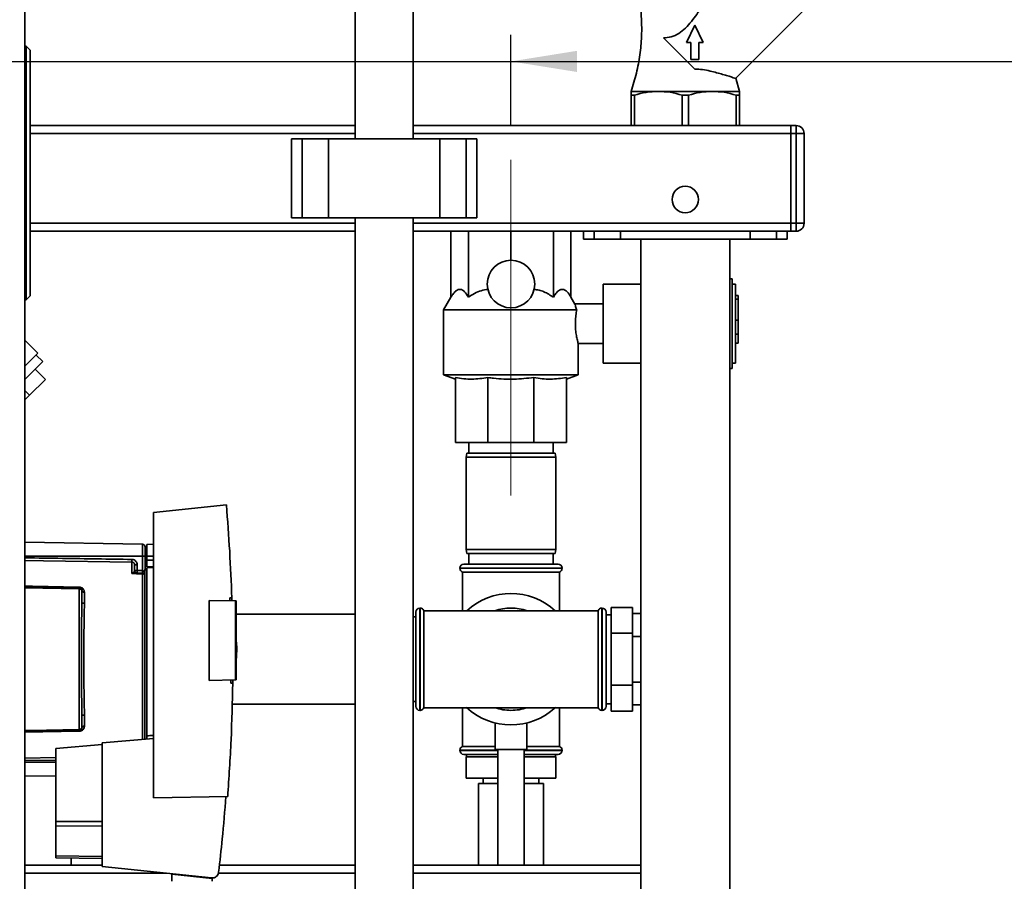
# Paper-space layout 'Blatt2' of a CAD drawing. Units: millimetres. Extents: x 0 to 5940, y 0 to 4200.
# Drawn here: x 3344 to 3717, y 3124 to 3450 of the extents above; entities that cross this region are included whole.
import ezdxf

# ---------------------------------------------------------------- set-up
doc = ezdxf.new("R2010")
doc.units = ezdxf.units.MM
doc.linetypes.add('CENTERX2', pattern=[20.32, 12.7, -2.54, 2.54, -2.54])
doc.layers.add('1', color=7, linetype='Continuous')
doc.styles.add('SLDTEXTSTYLE0', font='TXT', dxfattribs={"width": 0.605})
doc.dimstyles.new('SLDDIMSTYLE3', dxfattribs={"dimtxt": 35, "dimasz": 25, "dimexe": 0, "dimexo": 0.0625, "dimgap": 8.75, "dimtad": 1, "dimdec": 1, "dimrnd": 1e-09, "dimzin": 12, "dimdsep": 46, "dimtxsty": 'SLDTEXTSTYLE0', "dimsah": 1, "dimcen": 0.09, "dimadec": 0, "dimazin": 3, "dimtfac": 1, "dimtdec": 1, "dimtmove": 0, "dimatfit": 0, "dimfxl": 1, "dimfrac": 2, "dimtolj": 1, "dimtzin": 12, "dimarcsym": 0})

# ---------------------------------------------------------------- blocks, each defined once
blk = doc.blocks.new('_D_14')
at = {"layer": '1', "color": 7, "ltscale": 10}
for p, q in [((3530.13, 3409.9), (3530.13, 3444.17)), ((3106.13, 3434.17), (3066.13, 3434.17)), ((3106.13, 3434.17), (3530.13, 3434.17)), ((3530.13, 3434.17), (4043.9, 3434.17))]:
    blk.add_line(p, q, dxfattribs=at)
for points in [[(3106.13, 3434.17), (3081.13, 3438.17), (3081.13, 3430.17)], [(3530.13, 3434.17), (3555.13, 3430.17), (3555.13, 3438.17)]]:
    blk.add_solid(points, dxfattribs=at)
at = {"layer": '1', "color": 7, "ltscale": 10, "insert": (3963.69, 3479.29), "char_height": 35, "attachment_point": 1, "style": 'SLDTEXTSTYLE0'}
blk.add_mtext('424', dxfattribs=at)

psp = doc.layouts.new('Blatt2')

# ---------------------------------------------------------------- linework, layer by layer
at = {"color": 7, "linetype": 'Continuous', "lineweight": 35, "ltscale": 10}
for p, q in [((3346.13, 3589.9), (3346.13, 2989.9)), ((3471.13, 3513.9), (3471.13, 3404.9)), ((3493.13, 3404.9), (3493.13, 3513.9)), ((3615.14, 3427.74), (3640.61, 3453.22)), ((3596.55, 3441.35), (3599.75, 3447.93)), ((3599.75, 3447.93), (3602.96, 3441.35)), ((3587.92, 3443.11), (3599.74, 3431.29)), ((3598.24, 3441.35), (3596.55, 3441.35)), ((3598.24, 3434.93), (3598.24, 3441.35)), ((3602.96, 3441.35), (3601.27, 3441.35)), ((3601.27, 3441.35), (3601.27, 3434.93)), ((3346.63, 3439.9), (3346.13, 3439.9)), ((3346.63, 3343.9), (3346.63, 3439.9)), ((3348.13, 3438.4), (3346.63, 3439.9)), ((3348.13, 3438.4), (3348.13, 3345.4)), ((3601.27, 3434.93), (3598.24, 3434.93)), ((3616.63, 3422.84), (3615.27, 3427.78)), ((3575.63, 3422.84), (3585.88, 3422.84)), ((3585.88, 3422.84), (3606.38, 3422.84)), ((3606.38, 3422.84), (3616.63, 3422.84)), ((3575.63, 3421.4), (3576.85, 3421.4)), ((3575.63, 3421.4), (3575.63, 3409.9)), ((3576.85, 3421.4), (3576.85, 3409.9)), ((3594.91, 3421.4), (3597.35, 3421.4)), ((3594.91, 3421.4), (3594.91, 3409.9)), ((3597.35, 3421.4), (3597.35, 3409.9)), ((3615.41, 3421.4), (3615.41, 3409.9)), ((3615.41, 3421.4), (3616.63, 3421.4)), ((3616.63, 3409.9), (3616.63, 3421.4)), ((3348.13, 3409.9), (3471.13, 3409.9)), ((3493.13, 3409.9), (3636.13, 3409.9)), ((3636.13, 3409.9), (3636.13, 3406.9)), ((3636.13, 3409.9), (3638.13, 3409.9)), ((3638.13, 3406.9), (3638.13, 3409.9)), ((3348.13, 3406.9), (3471.13, 3406.9)), ((3447.06, 3404.9), (3447.06, 3374.9)), ((3447.06, 3404.9), (3451.06, 3404.9)), ((3451.06, 3404.9), (3451.06, 3374.9)), ((3451.06, 3404.9), (3461.06, 3404.9)), ((3461.06, 3404.9), (3461.06, 3374.9)), ((3461.06, 3404.9), (3503.2, 3404.9)), ((3493.13, 3406.9), (3636.13, 3406.9)), ((3503.2, 3404.9), (3503.2, 3374.9)), ((3503.2, 3404.9), (3513.2, 3404.9)), ((3513.2, 3404.9), (3513.2, 3374.9)), ((3513.2, 3404.9), (3517.2, 3404.9)), ((3517.2, 3374.9), (3517.2, 3404.9)), ((3636.13, 3372.9), (3636.13, 3406.9)), ((3638.13, 3406.9), (3636.13, 3406.9)), ((3638.13, 3372.9), (3638.13, 3406.9)), ((3638.13, 3406.9), (3641.13, 3406.9)), ((3641.13, 3406.9), (3641.13, 3372.9)), ((3447.06, 3374.9), (3451.06, 3374.9)), ((3451.06, 3374.9), (3461.06, 3374.9)), ((3461.06, 3374.9), (3503.2, 3374.9)), ((3471.13, 3374.9), (3471.13, 3082.9)), ((3493.13, 3082.9), (3493.13, 3374.9)), ((3503.2, 3374.9), (3513.2, 3374.9)), ((3513.2, 3374.9), (3517.2, 3374.9)), ((3348.13, 3372.9), (3471.13, 3372.9)), ((3493.13, 3372.9), (3636.13, 3372.9)), ((3636.13, 3372.9), (3636.13, 3369.9)), ((3636.13, 3372.9), (3638.13, 3372.9)), ((3638.13, 3369.9), (3638.13, 3372.9)), ((3638.13, 3372.9), (3641.13, 3372.9)), ((3348.13, 3369.9), (3471.13, 3369.9)), ((3493.13, 3369.9), (3636.13, 3369.9)), ((3507.4, 3344.9), (3507.4, 3369.9)), ((3514.06, 3344.9), (3514.06, 3369.9)), ((3530.13, 3358.9), (3530.13, 3369.9)), ((3546.2, 3344.9), (3546.2, 3369.9)), ((3552.86, 3344.9), (3552.86, 3369.9)), ((3557.6, 3369.9), (3557.6, 3366.9)), ((3557.6, 3366.9), (3561.6, 3366.9)), ((3561.6, 3369.9), (3561.6, 3366.9)), ((3561.6, 3366.9), (3571.6, 3366.9)), ((3571.6, 3369.9), (3571.6, 3366.9)), ((3571.6, 3366.9), (3620.66, 3366.9)), ((3579.28, 3366.9), (3579.28, 3115.4)), ((3612.98, 3115.4), (3612.98, 3366.9)), ((3620.66, 3369.9), (3620.66, 3366.9)), ((3620.66, 3366.9), (3630.66, 3366.9)), ((3630.66, 3369.9), (3630.66, 3366.9)), ((3630.66, 3366.9), (3634.66, 3366.9)), ((3634.66, 3366.9), (3634.66, 3369.9)), ((3638.13, 3369.9), (3636.13, 3369.9)), ((3613.93, 3351.9), (3612.98, 3351.9)), ((3613.93, 3351.9), (3613.93, 3317.9)), ((3579.28, 3349.9), (3564.98, 3349.9)), ((3564.98, 3334.9), (3564.98, 3349.9)), ((3615.13, 3349.9), (3613.93, 3349.9)), ((3615.13, 3349.9), (3615.13, 3319.9)), ((3346.63, 3343.9), (3348.13, 3345.4)), ((3507.4, 3344.9), (3504.63, 3340.1)), ((3554.35, 3342.32), (3552.86, 3344.9)), ((3616.13, 3345.61), (3615.13, 3345.61)), ((3616.13, 3344.19), (3615.13, 3344.19)), ((3616.13, 3345.61), (3616.13, 3344.19)), ((3616.13, 3344.19), (3616.13, 3336.24)), ((3346.63, 3343.9), (3346.13, 3343.9)), ((3564.98, 3342.4), (3554.33, 3342.4)), ((3504.63, 3340.1), (3504.63, 3315.54)), ((3555.05, 3340.1), (3504.63, 3340.1)), ((3564.98, 3319.9), (3564.98, 3334.9)), ((3616.13, 3336.24), (3615.13, 3336.24)), ((3616.13, 3336.24), (3616.13, 3330.9)), ((3615.13, 3330.9), (3616.13, 3330.9)), ((3616.13, 3330.9), (3616.13, 3327.57)), ((3351.05, 3323.68), (3346.13, 3328.6)), ((3555.63, 3315.54), (3555.63, 3327.4)), ((3555.63, 3327.4), (3564.98, 3327.4)), ((3616.13, 3327.57), (3615.13, 3327.57)), ((3351.05, 3323.68), (3346.13, 3318.76)), ((3352.85, 3320.54), (3350.38, 3323.01)), ((3352.85, 3320.54), (3346.13, 3313.81)), ((3564.98, 3319.9), (3579.28, 3319.9)), ((3612.98, 3317.9), (3613.93, 3317.9)), ((3613.93, 3319.9), (3615.13, 3319.9)), ((3350.02, 3317.71), (3353.91, 3313.82)), ((3504.63, 3315.54), (3509.13, 3313.9)), ((3555.63, 3315.54), (3504.63, 3315.54)), ((3509.13, 3314.53), (3509.13, 3289.9)), ((3521.43, 3314.53), (3521.43, 3289.9)), ((3538.83, 3314.53), (3538.83, 3289.9)), ((3551.13, 3313.9), (3555.63, 3315.54)), ((3551.13, 3314.53), (3551.13, 3289.9)), ((3347.9, 3307.81), (3353.91, 3313.82)), ((3346.13, 3309.58), (3347.9, 3307.81)), ((3346.13, 3306.03), (3347.9, 3307.81)), ((3521.43, 3289.9), (3509.13, 3289.9)), ((3514.13, 3289.9), (3514.13, 3285.9)), ((3538.83, 3289.9), (3521.43, 3289.9)), ((3551.13, 3289.9), (3538.83, 3289.9)), ((3546.13, 3285.9), (3546.13, 3289.9)), ((3513.39, 3285.9), (3513.13, 3284.4)), ((3513.13, 3284.4), (3513.13, 3249.4)), ((3547.13, 3284.4), (3513.13, 3284.4)), ((3513.39, 3285.9), (3546.87, 3285.9)), ((3547.13, 3284.4), (3546.87, 3285.9)), ((3547.13, 3249.4), (3547.13, 3284.4)), ((3422.37, 3266.29), (3394.83, 3263.4)), ((3394.83, 3263.4), (3394.83, 3155.4)), ((3390.65, 3251.42), (3346.13, 3252.19)), ((3390.65, 3251.42), (3390.65, 3246.9)), ((3394.83, 3251.4), (3392.23, 3251.35)), ((3392.23, 3246.9), (3392.23, 3251.35)), ((3392.23, 3248.27), (3391.63, 3248.26)), ((3392.23, 3247.77), (3391.63, 3247.75)), ((3391.63, 3247.77), (3392.23, 3247.77)), ((3392.23, 3247.38), (3391.63, 3247.37)), ((3513.13, 3249.4), (3513.39, 3247.9)), ((3513.13, 3249.4), (3547.13, 3249.4)), ((3546.87, 3247.9), (3513.39, 3247.9)), ((3514.13, 3247.9), (3514.13, 3243.9)), ((3546.13, 3243.9), (3546.13, 3247.9)), ((3546.87, 3247.9), (3547.13, 3249.4)), ((3390.65, 3246.9), (3346.13, 3246.9)), ((3386.65, 3240.32), (3386.65, 3244.68)), ((3388.61, 3243.65), (3387.63, 3243.65)), ((3388.61, 3243.65), (3388.61, 3241.5)), ((3390.65, 3246.9), (3390.65, 3241.43)), ((3391.63, 3246.9), (3390.65, 3246.9)), ((3391.63, 3246.9), (3391.63, 3241.9)), ((3391.63, 3245.55), (3392.23, 3245.54)), ((3391.63, 3245.18), (3392.23, 3245.15)), ((3391.63, 3245.18), (3392.23, 3245.15)), ((3392.23, 3246.9), (3392.23, 3245.4)), ((3392.23, 3246.9), (3394.83, 3246.9)), ((3392.23, 3242.85), (3392.23, 3245.4)), ((3394.83, 3245.4), (3392.23, 3245.4)), ((3512.28, 3243.9), (3547.98, 3243.9)), ((3386.68, 3240.35), (3387.21, 3240.81)), ((3387.63, 3241.5), (3388.61, 3241.5)), ((3390.66, 3240.43), (3387.76, 3240.53)), ((3388.61, 3241.5), (3390.65, 3241.43)), ((3390.65, 3240.17), (3390.65, 3177.53)), ((3391.53, 3241.9), (3392.23, 3241.9)), ((3391.53, 3241.9), (3391.53, 3241.72)), ((3391.53, 3177.61), (3391.53, 3241.72)), ((3392.23, 3241.72), (3391.53, 3241.72)), ((3392.23, 3242.85), (3394.83, 3242.9)), ((3394.83, 3242.59), (3392.23, 3242.55)), ((3392.23, 3178.89), (3392.23, 3242.55)), ((3510.78, 3242.4), (3510.78, 3242.31)), ((3549.48, 3242.4), (3510.78, 3242.4)), ((3510.78, 3242.31), (3549.48, 3242.31)), ((3511.78, 3240.9), (3511.78, 3226.25)), ((3511.78, 3240.9), (3548.48, 3240.9)), ((3548.48, 3226.25), (3548.48, 3240.9)), ((3549.48, 3242.31), (3549.48, 3242.4)), ((3346.13, 3235.27), (3366.65, 3234.92)), ((3366.65, 3234.51), (3346.13, 3234.87)), ((3366.65, 3234.51), (3366.65, 3181.29)), ((3368.61, 3233.24), (3368.61, 3229.02)), ((3415.83, 3199.87), (3415.83, 3230.13)), ((3415.83, 3230.13), (3425.83, 3229.96)), ((3423.69, 3231.18), (3424.44, 3231.19)), ((3424.44, 3231.19), (3424.46, 3229.98)), ((3425.83, 3200.04), (3425.83, 3229.96)), ((3426.13, 3229.95), (3425.83, 3229.96)), ((3426.13, 3229.95), (3426.13, 3200.05)), ((3471.13, 3224.9), (3426.13, 3224.9)), ((3494.13, 3190.05), (3494.13, 3225.75)), ((3495.72, 3227.25), (3495.63, 3227.25)), ((3495.63, 3227.25), (3495.63, 3188.55)), ((3495.72, 3188.55), (3495.72, 3227.25)), ((3530.13, 3226.25), (3497.13, 3226.25)), ((3497.13, 3189.55), (3497.13, 3226.25)), ((3563.13, 3226.25), (3530.13, 3226.25)), ((3563.13, 3226.25), (3563.13, 3189.55)), ((3564.63, 3227.25), (3564.54, 3227.25)), ((3564.54, 3227.25), (3564.54, 3188.55)), ((3564.63, 3188.55), (3564.63, 3227.25)), ((3566.13, 3190.05), (3566.13, 3225.75)), ((3568.13, 3224.75), (3566.13, 3224.75)), ((3568.13, 3227.53), (3576.13, 3227.53)), ((3568.13, 3227.53), (3568.13, 3217.71)), ((3576.13, 3227.53), (3576.13, 3217.71)), ((3576.13, 3225.22), (3579.28, 3225.22)), ((3494.13, 3223.9), (3493.13, 3223.9)), ((3568.13, 3217.71), (3576.13, 3217.71)), ((3568.13, 3217.71), (3568.13, 3198.08)), ((3576.13, 3217.71), (3576.13, 3198.08)), ((3426.32, 3212.3), (3426.13, 3215.17)), ((3576.13, 3216.56), (3579.28, 3216.56)), ((3425.83, 3200.04), (3415.83, 3199.87)), ((3424.77, 3198.83), (3424.02, 3198.84)), ((3424.77, 3200.02), (3424.77, 3198.83)), ((3425.83, 3200.04), (3426.13, 3200.05)), ((3576.13, 3199.24), (3579.28, 3199.24)), ((3568.13, 3198.08), (3576.13, 3198.08)), ((3568.13, 3198.08), (3568.13, 3188.27)), ((3576.13, 3198.08), (3576.13, 3188.27)), ((3493.13, 3191.9), (3494.13, 3191.9)), ((3424.54, 3190.9), (3471.13, 3190.9)), ((3495.63, 3188.55), (3495.72, 3188.55)), ((3497.13, 3189.55), (3530.13, 3189.55)), ((3511.78, 3189.55), (3511.78, 3174.9)), ((3530.13, 3189.55), (3563.13, 3189.55)), ((3548.48, 3174.9), (3548.48, 3189.55)), ((3564.54, 3188.55), (3564.63, 3188.55)), ((3566.13, 3191.05), (3568.13, 3191.05)), ((3568.13, 3188.27), (3576.13, 3188.27)), ((3576.13, 3190.58), (3579.28, 3190.58)), ((3368.61, 3186.78), (3368.61, 3182.56)), ((3524.13, 3183.76), (3524.13, 3173.78)), ((3536.13, 3173.78), (3536.13, 3183.78)), ((3366.65, 3180.88), (3346.13, 3180.52)), ((3366.65, 3180.61), (3346.13, 3180.25)), ((3394.83, 3177.9), (3375.33, 3176.19)), ((3375.33, 3176.19), (3375.33, 3129.45)), ((3375.33, 3175.68), (3357.83, 3174.14)), ((3357.83, 3174.14), (3357.83, 3146.54)), ((3510.78, 3173.48), (3510.78, 3173.4)), ((3525.13, 3173.48), (3510.78, 3173.48)), ((3510.78, 3173.4), (3525.13, 3173.4)), ((3524.13, 3174.9), (3511.78, 3174.9)), ((3536.13, 3173.78), (3524.13, 3173.78)), ((3525.13, 3173.78), (3525.13, 3129.9)), ((3535.13, 3129.9), (3535.13, 3173.78)), ((3549.48, 3173.48), (3535.13, 3173.48)), ((3535.13, 3173.4), (3549.48, 3173.4)), ((3548.48, 3174.9), (3536.13, 3174.9)), ((3549.48, 3173.4), (3549.48, 3173.48)), ((3346.13, 3170.51), (3357.83, 3170.69)), ((3346.13, 3169.53), (3357.83, 3169.7)), ((3346.13, 3168.9), (3357.83, 3168.9)), ((3525.13, 3171.9), (3512.28, 3171.9)), ((3513.13, 3170.9), (3513.13, 3162.9)), ((3525.13, 3170.9), (3513.13, 3170.9)), ((3513.28, 3171.9), (3513.28, 3170.9)), ((3535.13, 3171.9), (3547.98, 3171.9)), ((3547.13, 3170.9), (3535.13, 3170.9)), ((3546.98, 3170.9), (3546.98, 3171.9)), ((3547.13, 3170.9), (3547.13, 3162.9)), ((3346.13, 3163.6), (3357.83, 3163.81)), ((3525.13, 3162.9), (3513.13, 3162.9)), ((3519.63, 3162.9), (3519.63, 3160.9)), ((3547.13, 3162.9), (3535.13, 3162.9)), ((3540.63, 3160.9), (3540.63, 3162.9)), ((3517.83, 3160.9), (3517.83, 3129.9)), ((3525.13, 3160.9), (3517.83, 3160.9)), ((3536.28, 3160.9), (3535.13, 3160.9)), ((3542.43, 3160.9), (3536.28, 3160.9)), ((3542.43, 3129.9), (3542.43, 3160.9)), ((3394.83, 3155.4), (3422.88, 3155.89)), ((3357.83, 3146.54), (3357.83, 3144.88)), ((3357.83, 3146.54), (3375.33, 3146.54)), ((3357.83, 3144.88), (3357.83, 3133.44)), ((3375.33, 3144.66), (3357.83, 3144.88)), ((3357.83, 3133.44), (3357.83, 3132.75)), ((3375.33, 3133.22), (3357.83, 3133.44)), ((3375.33, 3132.44), (3357.83, 3132.75)), ((3363.63, 3129.9), (3363.63, 3132.65)), ((3375.33, 3129.9), (3346.13, 3129.9)), ((3375.33, 3129.45), (3416.7, 3125.1)), ((3471.13, 3129.9), (3419.75, 3129.9)), ((3579.28, 3129.9), (3493.13, 3129.9)), ((3399.59, 3126.9), (3346.13, 3126.9)), ((3401.73, 3126.5), (3401.69, 3123.84)), ((3401.73, 3126.5), (3416.95, 3124.9)), ((3403.18, 3126.35), (3403.18, 3126.52)), ((3413.94, 3125.39), (3412.28, 3125.39)), ((3415.98, 3125.18), (3415.98, 3125)), ((3416.97, 3123.84), (3416.95, 3124.9)), ((3471.13, 3126.9), (3419.37, 3126.9)), ((3579.28, 3126.9), (3493.13, 3126.9))]:
    psp.add_line(p, q, dxfattribs=at)
at = {"color": 7, "linetype": 'Continuous', "lineweight": 35, "ltscale": 10, "flags": 128}
for points in [[(3386.65, 3244.68), (3353.13, 3245.18), (3346.13, 3245.29)], [(3390.65, 3240.17), (3388.41, 3240.25), (3386.65, 3240.32)], [(3346.13, 3235.54), (3349.03, 3235.49), (3366.65, 3235.19)], [(3368.61, 3229.02), (3368.42, 3229.03), (3368.24, 3229.07), (3368.07, 3229.12), (3367.92, 3229.19), (3367.79, 3229.28), (3367.7, 3229.37), (3367.65, 3229.48), (3367.63, 3229.58)], [(3368.61, 3186.78), (3368.42, 3186.76), (3368.24, 3186.73), (3368.07, 3186.68), (3367.92, 3186.61), (3367.79, 3186.52), (3367.7, 3186.43), (3367.65, 3186.32), (3367.63, 3186.21)], [(3346.13, 3180.93), (3348.1, 3180.96), (3366.65, 3181.29)]]:
    psp.add_lwpolyline(points, dxfattribs=at)
at = {"color": 7, "linetype": 'Continuous', "lineweight": 35, "ltscale": 100}
for centre, radius in [((3596.13, 3381.9), 5), ((3530.13, 3349.9), 9)]:
    psp.add_circle(centre, radius, dxfattribs=at)
for centre, radius, start, end in [((3638.13, 3406.9), 3, 0, 90), ((3638.13, 3372.9), 3, 270, 0), ((3390.63, 3250.42), 1, 0, 89), ((3406.11, 3245.17), 19.47, 178.5446, 181.4554), ((3512.28, 3242.4), 1.5, 90, 180), ((3547.98, 3242.4), 1.5, 0, 90), ((3387.02, 3241.14), 0.86, 246.397, 248.4198), ((3388.63, 3241.5), 1, 180, 268), ((3402.93, 3240.75), 14.34, 177.0022, 180.9975), ((3404.96, 3240.68), 14.34, 177.0022, 180.9975), ((3397.83, 3240.93), 7.19, 176.0129, 183.9871), ((3390.66, 3239.15), 1.02, 31.2247, 90.6508), ((3512.28, 3242.31), 1.5, 180, 250.5288), ((3547.98, 3242.31), 1.5, 289.4712, 0), ((3372.26, 3235.05), 5.61, 178.6078, 181.3922), ((3368.49, 3234.11), 0.881, 192.8728, 278.0888), ((3530.13, 3207.9), 24.85, 47.5979, 132.4021), ((3495.63, 3225.75), 1.5, 90, 180), ((3495.72, 3225.75), 1.5, 19.4712, 90), ((3530.13, 3207.9), 19.35, 71.4994, 108.5006), ((3564.54, 3225.75), 1.5, 90, 160.5288), ((3564.63, 3225.75), 1.5, 0, 90), ((3495.63, 3190.05), 1.5, 180, 270), ((3495.72, 3190.05), 1.5, 270, 340.5288), ((3530.13, 3207.9), 24.85, 227.3071, 312.6929), ((3530.13, 3207.9), 19.35, 251.4994, 270), ((3530.13, 3207.9), 19.35, 270, 288.5006), ((3564.54, 3190.05), 1.5, 199.4712, 270), ((3564.63, 3190.05), 1.5, 270, 360), ((3372.26, 3180.75), 5.61, 178.6078, 181.3922), ((3368.49, 3181.69), 0.881, 81.9112, 167.1272), ((3512.28, 3173.48), 1.5, 109.4712, 180), ((3512.28, 3173.4), 1.5, 180, 270), ((3547.98, 3173.4), 1.5, 270, 0), ((3547.98, 3173.48), 1.5, 0, 70.5288)]:
    psp.add_arc(centre, radius, start, end, dxfattribs=at)
at = {"color": 7, "linetype": 'Continuous', "lineweight": 35, "ltscale": 10}
for points, knots in [([(3575.63, 3469.96), (3576.52, 3467.04), (3578.26, 3461.29), (3579.55, 3452.41), (3579.75, 3444.18), (3579.05, 3436.62), (3577.76, 3429.66), (3576.34, 3425.13), (3575.63, 3422.84)], [0, 0, 0, 0, 0.190163, 0.375496, 0.558842, 0.703452, 0.850054, 1, 1, 1, 1]), ([(3612.2, 3469.96), (3610.65, 3467.53), (3607.57, 3462.67), (3603.24, 3455.93), (3599.68, 3450.8), (3596.86, 3447.37), (3594.44, 3445.09), (3591.56, 3443.48), (3589.29, 3443.13), (3588.13, 3443.11), (3587.92, 3443.11)], [0, 0, 0, 0, 0.231255, 0.462475, 0.636307, 0.724271, 0.811765, 0.89613, 0.980755, 1, 1, 1, 1]), ([(3599.74, 3431.29), (3600.72, 3431.24), (3602.73, 3431.12), (3605.51, 3430.53), (3608.08, 3429.89), (3610.37, 3429.24), (3612.35, 3428.63), (3613.85, 3428.16), (3614.8, 3427.86), (3615.12, 3427.75), (3615.13, 3427.75), (3615.14, 3427.74)], [0, 0, 0, 0, 0.1180416, 0.2399854, 0.35776, 0.4784791, 0.6041512, 0.7341023, 0.849782, 0.9693238, 1, 1, 1, 1]), ([(3575.63, 3422.84), (3575.63, 3422.77), (3575.63, 3422.63), (3575.63, 3421.81), (3575.63, 3421.4)], [0, 0, 0, 0, 0.495528, 1, 1, 1, 1]), ([(3576.85, 3421.4), (3578.32, 3421.81), (3581.29, 3422.63), (3584.34, 3422.77), (3585.88, 3422.84)], [0, 0, 0, 0, 0.4961583, 1, 1, 1, 1]), ([(3585.88, 3422.84), (3587.39, 3422.77), (3590.44, 3422.63), (3593.41, 3421.81), (3594.91, 3421.4)], [0, 0, 0, 0, 0.495528, 1, 1, 1, 1]), ([(3597.35, 3421.4), (3598.82, 3421.81), (3601.79, 3422.63), (3604.84, 3422.77), (3606.38, 3422.84)], [0, 0, 0, 0, 0.496158, 1, 1, 1, 1]), ([(3606.38, 3422.84), (3607.89, 3422.77), (3610.94, 3422.63), (3613.91, 3421.81), (3615.41, 3421.4)], [0, 0, 0, 0, 0.495528, 1, 1, 1, 1]), ([(3616.63, 3421.4), (3616.63, 3421.81), (3616.63, 3422.63), (3616.63, 3422.77), (3616.63, 3422.84)], [0, 0, 0, 0, 0.496158, 1, 1, 1, 1]), ([(3507.4, 3344.9), (3507.71, 3345.4), (3508.33, 3346.4), (3509.26, 3347.37), (3510.16, 3347.87), (3510.97, 3347.95), (3511.79, 3347.64), (3512.85, 3346.79), (3513.57, 3345.66), (3514.06, 3344.9)], [0, 0, 0, 0, 0.151708, 0.306564, 0.419228, 0.535065, 0.647791, 0.763507, 1, 1, 1, 1]), ([(3514.06, 3344.9), (3514.8, 3345.4), (3516.3, 3346.4), (3518.75, 3347.49), (3520.5, 3347.75), (3521.36, 3347.87)], [0, 0, 0, 0, 0.331615, 0.670111, 1, 1, 1, 1]), ([(3538.9, 3347.87), (3539.52, 3347.79), (3540.78, 3347.64), (3543.31, 3346.77), (3545.03, 3345.66), (3546.2, 3344.9)], [0, 0, 0, 0, 0.238556, 0.48297, 1, 1, 1, 1]), ([(3546.2, 3344.9), (3546.51, 3345.4), (3547.13, 3346.4), (3548.06, 3347.37), (3548.96, 3347.87), (3549.78, 3347.95), (3550.59, 3347.64), (3551.65, 3346.79), (3552.38, 3345.66), (3552.86, 3344.9)], [0, 0, 0, 0, 0.151708, 0.306564, 0.419228, 0.535065, 0.647791, 0.763507, 1, 1, 1, 1]), ([(3554.33, 3342.31), (3554.32, 3342.33), (3554.3, 3342.42), (3554.48, 3341.74), (3554.79, 3340.79), (3555.03, 3340.17), (3555.05, 3340.1)], [0, 0, 0, 0, 0.1537673, 0.5547052, 0.954835, 1, 1, 1, 1]), ([(3555.05, 3340.1), (3554.93, 3339.45), (3554.68, 3338.13), (3554.47, 3335.64), (3554.53, 3333.13), (3554.81, 3330.85), (3555.2, 3328.95), (3555.52, 3327.77), (3555.67, 3327.27), (3555.63, 3327.4), (3555.63, 3327.4)], [0, 0, 0, 0, 0.143962, 0.288086, 0.427989, 0.565551, 0.707514, 0.85393, 0.998063, 1, 1, 1, 1]), ([(3521.43, 3314.53), (3519.4, 3314.23), (3516.34, 3313.77), (3512.23, 3314), (3510.16, 3314.35), (3509.13, 3314.53)], [0, 0, 0, 0, 0.494829, 0.746762, 1, 1, 1, 1]), ([(3538.83, 3314.53), (3536.31, 3314.25), (3531.23, 3313.7), (3525.4, 3314.01), (3522.14, 3314.44), (3521.43, 3314.53)], [0, 0, 0, 0, 0.435217, 0.877225, 1, 1, 1, 1]), ([(3551.13, 3314.53), (3549.1, 3314.23), (3546.04, 3313.77), (3541.93, 3314), (3539.86, 3314.35), (3538.83, 3314.53)], [0, 0, 0, 0, 0.494829, 0.746762, 1, 1, 1, 1]), ([(3422.37, 3266.29), (3422.83, 3260.45), (3423.74, 3248.76), (3424.21, 3237.05), (3424.44, 3231.19)], [0, 0, 0, 0, 0.500125, 1, 1, 1, 1]), ([(3346.13, 3246.27), (3350.86, 3246.2), (3364.37, 3246), (3377.87, 3245.8), (3386.65, 3245.67)], [0, 0, 0, 0, 0.350235, 1, 1, 1, 1]), ([(3386.65, 3245.67), (3386.94, 3245.63), (3387.52, 3245.54), (3388.16, 3245), (3388.55, 3244.34), (3388.59, 3243.88), (3388.61, 3243.65)], [0, 0, 0, 0, 0.279499, 0.559094, 0.779484, 1, 1, 1, 1]), ([(3387.63, 3243.65), (3387.62, 3243.78), (3387.59, 3244.05), (3387.4, 3244.33), (3387.2, 3244.51), (3387.03, 3244.6), (3386.84, 3244.66), (3386.71, 3244.67), (3386.65, 3244.68)], [0, 0, 0, 0, 0.2535291, 0.5041045, 0.6313261, 0.7561527, 0.8789228, 1, 1, 1, 1]), ([(3387.63, 3241.5), (3387.63, 3242.02), (3387.63, 3242.95), (3387.63, 3243.44), (3387.63, 3243.65)], [0, 0, 0, 0, 0.559938, 1, 1, 1, 1]), ([(3386.65, 3240.32), (3386.65, 3240.32), (3386.66, 3240.33), (3386.67, 3240.34), (3386.68, 3240.35)], [0, 0, 0, 0, 0.560003, 1, 1, 1, 1]), ([(3386.7, 3240.34), (3386.7, 3240.33), (3386.68, 3240.33), (3386.66, 3240.32), (3386.65, 3240.32), (3386.65, 3240.32)], [0, 0, 0, 0, 0.501038, 0.938166, 1, 1, 1, 1]), ([(3387.76, 3240.53), (3387.6, 3240.53), (3387.37, 3240.52), (3387.01, 3240.44), (3386.82, 3240.38), (3386.7, 3240.34)], [0, 0, 0, 0, 0.495575, 0.669863, 1, 1, 1, 1]), ([(3387.21, 3240.81), (3387.31, 3240.88), (3387.51, 3241.03), (3387.61, 3241.27), (3387.62, 3241.42), (3387.63, 3241.5)], [0, 0, 0, 0, 0.290827, 0.63693, 1, 1, 1, 1]), ([(3390.66, 3241.43), (3390.66, 3241.43), (3390.66, 3241.43), (3390.65, 3241.43), (3390.65, 3241.43)], [0, 0, 0, 0, 0.559999, 1, 1, 1, 1]), ([(3390.66, 3240.43), (3390.66, 3240.42), (3390.66, 3240.4), (3390.65, 3240.25), (3390.65, 3240.17)], [0, 0, 0, 0, 0.50004, 1, 1, 1, 1]), ([(3390.66, 3241.43), (3390.72, 3241.42), (3390.82, 3241.41), (3391.02, 3241.29), (3391.34, 3240.94), (3391.45, 3240.57), (3391.53, 3240.3)], [0, 0, 0, 0, 0.095276, 0.201226, 0.438203, 1, 1, 1, 1]), ([(3366.65, 3235.19), (3366.8, 3235.18), (3367.11, 3235.15), (3367.52, 3234.99), (3367.87, 3234.77), (3368.23, 3234.42), (3368.54, 3233.91), (3368.59, 3233.46), (3368.61, 3233.24)], [0, 0, 0, 0, 0.12367, 0.253174, 0.374159, 0.504042, 0.752317, 1, 1, 1, 1]), ([(3366.65, 3234.92), (3366.65, 3234.91), (3366.65, 3234.9), (3366.65, 3234.81), (3366.65, 3234.69), (3366.65, 3234.57), (3366.65, 3234.51)], [0, 0, 0, 0, 0.250763, 0.501741, 0.750529, 1, 1, 1, 1]), ([(3366.65, 3234.92), (3366.7, 3234.91), (3366.83, 3234.9), (3367.02, 3234.84), (3367.22, 3234.74), (3367.38, 3234.59), (3367.51, 3234.41), (3367.58, 3234.23), (3367.62, 3234.06), (3367.63, 3233.96), (3367.63, 3233.92)], [0, 0, 0, 0, 0.103556, 0.243246, 0.382817, 0.528184, 0.667826, 0.781465, 0.895624, 1, 1, 1, 1]), ([(3367.63, 3233.92), (3367.63, 3233.92), (3367.62, 3233.93), (3367.59, 3234), (3367.51, 3234.1), (3367.4, 3234.21), (3367.24, 3234.32), (3367.05, 3234.42), (3366.84, 3234.49), (3366.71, 3234.5), (3366.65, 3234.51)], [0, 0, 0, 0, 0.101926, 0.214198, 0.325969, 0.462422, 0.577471, 0.74729, 0.889688, 1, 1, 1, 1]), ([(3367.63, 3229.58), (3367.63, 3230.42), (3367.63, 3231.9), (3367.63, 3233.3), (3367.63, 3233.92)], [0, 0, 0, 0, 0.5599831, 1, 1, 1, 1]), ([(3367.63, 3229.58), (3367.62, 3227.92), (3367.61, 3224.6), (3367.56, 3219.76), (3367.53, 3215.4), (3367.51, 3211.63), (3367.5, 3207.27), (3367.51, 3202.24), (3367.56, 3196.64), (3367.61, 3191.2), (3367.62, 3187.88), (3367.63, 3186.21)], [0, 0, 0, 0, 0.125449, 0.250501, 0.335867, 0.419062, 0.500034, 0.622298, 0.749499, 0.874551, 1, 1, 1, 1]), ([(3368.61, 3229.02), (3368.61, 3228.47), (3368.61, 3227.22), (3368.58, 3225.01), (3368.53, 3222.22), (3368.48, 3219.29), (3368.43, 3216.51), (3368.4, 3214.14), (3368.37, 3211.92), (3368.36, 3209.85), (3368.35, 3207.75), (3368.36, 3205.45), (3368.38, 3202.81), (3368.42, 3199.89), (3368.47, 3197.24), (3368.51, 3195.07), (3368.53, 3193.58), (3368.55, 3192.48), (3368.57, 3191.5), (3368.58, 3190.54), (3368.6, 3189.5), (3368.61, 3188.53), (3368.61, 3187.63), (3368.61, 3187.05), (3368.61, 3186.78)], [0, 0, 0, 0, 0.044058, 0.100409, 0.169054, 0.249989, 0.30773, 0.361598, 0.411592, 0.457714, 0.499963, 0.552295, 0.611406, 0.677293, 0.749956, 0.794589, 0.830307, 0.857105, 0.874982, 0.902555, 0.928847, 0.953851, 0.977569, 1, 1, 1, 1]), ([(3423.73, 3229.99), (3423.72, 3230.21), (3423.71, 3230.61), (3423.69, 3231.01), (3423.69, 3231.18)], [0, 0, 0, 0, 0.56, 1, 1, 1, 1]), ([(3426.14, 3207.94), (3426.19, 3208.67), (3426.3, 3210.12), (3426.31, 3211.58), (3426.32, 3212.3)], [0, 0, 0, 0, 0.505764, 1, 1, 1, 1]), ([(3424.77, 3198.83), (3424.62, 3191.67), (3424.32, 3177.34), (3423.36, 3163.04), (3422.88, 3155.89)], [0, 0, 0, 0, 0.499886, 1, 1, 1, 1]), ([(3424.02, 3198.84), (3424.02, 3199.06), (3424.03, 3199.45), (3424.03, 3199.84), (3424.03, 3200.01)], [0, 0, 0, 0, 0.56, 1, 1, 1, 1]), ([(3367.63, 3186.21), (3367.63, 3185.38), (3367.63, 3183.9), (3367.63, 3182.5), (3367.63, 3181.88)], [0, 0, 0, 0, 0.559949, 1, 1, 1, 1]), ([(3368.61, 3182.56), (3368.59, 3182.33), (3368.54, 3181.89), (3368.24, 3181.38), (3367.87, 3181.03), (3367.52, 3180.81), (3367.11, 3180.65), (3366.8, 3180.62), (3366.65, 3180.61)], [0, 0, 0, 0, 0.247706, 0.496048, 0.625521, 0.746805, 0.876246, 1, 1, 1, 1]), ([(3366.65, 3181.29), (3366.7, 3181.29), (3366.83, 3181.31), (3367.03, 3181.37), (3367.22, 3181.46), (3367.39, 3181.58), (3367.51, 3181.69), (3367.58, 3181.79), (3367.62, 3181.87), (3367.63, 3181.88), (3367.63, 3181.88)], [0, 0, 0, 0, 0.103663, 0.243096, 0.388788, 0.528877, 0.669181, 0.782801, 0.89666, 1, 1, 1, 1]), ([(3366.65, 3180.88), (3366.71, 3180.89), (3366.85, 3180.9), (3367.05, 3180.96), (3367.24, 3181.08), (3367.39, 3181.22), (3367.51, 3181.39), (3367.58, 3181.57), (3367.62, 3181.74), (3367.63, 3181.83), (3367.63, 3181.88)], [0, 0, 0, 0, 0.1129563, 0.2624769, 0.4020372, 0.5355526, 0.6711911, 0.783065, 0.8963892, 1, 1, 1, 1]), ([(3366.65, 3180.88), (3366.65, 3180.89), (3366.65, 3180.9), (3366.65, 3180.98), (3366.65, 3181.11), (3366.65, 3181.23), (3366.65, 3181.29)], [0, 0, 0, 0, 0.249472, 0.498259, 0.749237, 1, 1, 1, 1]), ([(3394.83, 3179.11), (3394.37, 3179.07), (3393.51, 3179), (3392.64, 3178.93), (3392.23, 3178.89)], [0, 0, 0, 0, 0.526158, 1, 1, 1, 1]), ([(3392.23, 3177.67), (3392.23, 3177.76), (3392.23, 3177.94), (3392.23, 3178.27), (3392.23, 3178.59), (3392.23, 3178.79), (3392.23, 3178.88), (3392.23, 3178.89)], [0, 0, 0, 0, 0.210964, 0.461103, 0.713179, 0.967943, 1, 1, 1, 1]), ([(3422.19, 3155.88), (3421.76, 3150.54), (3420.99, 3140.99), (3419.92, 3131.48), (3419.45, 3127.3)], [0, 0, 0, 0, 0.559834, 1, 1, 1, 1]), ([(3416.7, 3125.1), (3417.06, 3125.11), (3417.79, 3125.12), (3418.69, 3125.7), (3419.27, 3126.47), (3419.39, 3127.03), (3419.45, 3127.3)], [0, 0, 0, 0, 0.270428, 0.562415, 0.789603, 1, 1, 1, 1])]:
    psp.add_open_spline(points, degree=3, knots=knots, dxfattribs=at)
for points in [[(3391.63, 3250.42), (3391.63, 3250.36), (3391.63, 3250.26), (3391.63, 3249.44), (3391.63, 3248.28), (3391.63, 3247.36), (3391.63, 3246.9)], [(3387.21, 3240.81), (3387.3, 3240.73), (3387.46, 3240.58), (3387.66, 3240.55), (3387.76, 3240.53)], [(3390.66, 3240.43), (3390.75, 3240.42), (3390.94, 3240.4), (3391.18, 3240.28), (3391.39, 3240.1), (3391.48, 3239.95), (3391.53, 3239.87)]]:
    psp.add_open_spline(points, degree=3, dxfattribs=at)
at = {"layer": '1', "color": 7, "linetype": 'CENTERX2', "lineweight": 18, "ltscale": 10}
psp.add_line((3530.13, 3269.9), (3530.13, 3399.9), dxfattribs=at)

# ---------------------------------------------------------------- dimensions: what is measured, and where the dimension line sits
at = {"layer": '1', "color": 7, "ltscale": 10}
dim = psp.add_linear_dim(base=(3530.13, 3434.17), p1=(3106.13, 3516.9), p2=(3530.13, 3399.9), dimstyle='SLDDIMSTYLE3', dxfattribs=at)
dim.commit()
dim.dimension.update_dxf_attribs({"geometry": '_D_14', "text_midpoint": (4003.79, 3434.17), "dimtype": 160})

doc.saveas('drawing.dxf')
